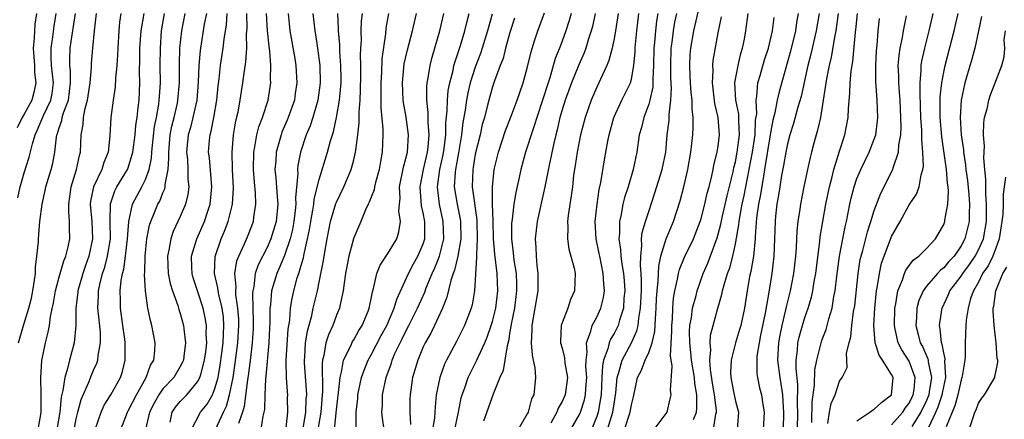
# Model space of a CAD drawing. Units: inches. Extents: x 2592000 to 2595000, y 1539000 to 1542000.
# Drawn here: x 2592184 to 2592298, y 1539320 to 1539366 of the extents above; entities that cross this region are included whole.
import ezdxf

# ---------------------------------------------------------------- set-up
doc = ezdxf.new("R2010")
doc.units = ezdxf.units.IN
doc.header["$MEASUREMENT"] = 0
doc.layers.add('LD25921539_2ft', color=52, linetype='Continuous')

msp = doc.modelspace()

# ---------------------------------------------------------------- linework, layer by layer
at = {"layer": 'LD25921539_2ft'}
for points, elevation in [([(2592254.21, 1539319), (2592254.87, 1539321), (2592255, 1539321.85), (2592255.23, 1539322.77), (2592255.72, 1539325), (2592256.17, 1539325.83), (2592256.6, 1539327), (2592257, 1539327.87), (2592257.39, 1539329), (2592257.7, 1539330.3), (2592257.77, 1539331.77), (2592257.86, 1539333), (2592257.91, 1539334.09), (2592257.98, 1539335), (2592258.1, 1539336.11), (2592258.16, 1539337.84), (2592258.41, 1539339), (2592259, 1539341), (2592259.84, 1539343), (2592260.62, 1539345.38), (2592261.04, 1539347), (2592261.51, 1539349), (2592261.86, 1539351), (2592262.07, 1539353), (2592262.12, 1539353.88), (2592262.12, 1539355), (2592262.01, 1539356.01), (2592262, 1539357), (2592261.9, 1539357.89), (2592261.82, 1539359), (2592261.79, 1539359.79), (2592261.72, 1539361), (2592261.78, 1539362.22), (2592261.85, 1539363), (2592262.2, 1539365), (2592263.13, 1539369)], 8086), ([(2592186.43, 1539367), (2592186.24, 1539365.76), (2592186.18, 1539365), (2592186.17, 1539364.17), (2592186.05, 1539363), (2592186.18, 1539361), (2592186.21, 1539360.21), (2592186.35, 1539359), (2592186.12, 1539357.88), (2592185.88, 1539357), (2592185, 1539355.39), (2592184.77, 1539355), (2592184.18, 1539353.82)], 8144), ([(2592184.26, 1539345.74), (2592184.55, 1539347), (2592185, 1539348.6), (2592185.59, 1539350.41), (2592185.95, 1539351.95), (2592186.27, 1539353), (2592186.51, 1539353.49), (2592187.22, 1539355.22), (2592188.07, 1539357), (2592188.22, 1539357.78), (2592188.37, 1539359), (2592188.17, 1539361), (2592188.13, 1539361.87), (2592188.12, 1539363), (2592188.32, 1539364.32), (2592188.46, 1539365.54), (2592188.71, 1539367)], 8142), ([(2592184.34, 1539329), (2592184.92, 1539331), (2592185.55, 1539333), (2592185.84, 1539334.16), (2592186.01, 1539335), (2592186.21, 1539336.21), (2592186.29, 1539337), (2592186.29, 1539337.71), (2592186.47, 1539339), (2592186.64, 1539340.64), (2592186.64, 1539341), (2592186.82, 1539343), (2592187.07, 1539345), (2592187.43, 1539346.57), (2592187.49, 1539347), (2592188.1, 1539349), (2592188.29, 1539349.71), (2592188.54, 1539351), (2592188.72, 1539352.72), (2592188.78, 1539353), (2592188.85, 1539353.15), (2592189, 1539353.69), (2592189.34, 1539354.66), (2592189.39, 1539355), (2592189.55, 1539355.55), (2592190.1, 1539357), (2592190.34, 1539359), (2592190.33, 1539360.33), (2592190.26, 1539361), (2592190.25, 1539361.75), (2592190.32, 1539363), (2592190.54, 1539364.54), (2592190.92, 1539367)], 8140), ([(2592186.61, 1539319), (2592186.95, 1539320.95), (2592186.98, 1539323), (2592186.91, 1539325), (2592187.04, 1539326.96), (2592187.46, 1539329), (2592187.78, 1539330.22), (2592187.91, 1539331), (2592188.03, 1539332.03), (2592188.38, 1539333.62), (2592188.61, 1539335), (2592189, 1539336.46), (2592189.56, 1539338.44), (2592189.82, 1539339), (2592190.08, 1539340.08), (2592190.27, 1539341), (2592190.22, 1539342.22), (2592190.24, 1539343), (2592190.14, 1539344.14), (2592190.14, 1539345), (2592190.41, 1539347), (2592191.05, 1539349), (2592191.39, 1539350.61), (2592191.51, 1539351), (2592191.58, 1539353), (2592191.82, 1539354.18), (2592191.86, 1539355), (2592192.05, 1539356.05), (2592192.32, 1539357), (2592192.61, 1539359), (2592192.77, 1539360.77), (2592192.78, 1539361.22), (2592192.93, 1539363), (2592193.12, 1539365), (2592193.35, 1539367)], 8138), ([(2592196.14, 1539367), (2592196, 1539366), (2592195.91, 1539365), (2592195.79, 1539363), (2592195.77, 1539362.23), (2592195.69, 1539361), (2592195.54, 1539359.54), (2592195.49, 1539358.51), (2592195.26, 1539357), (2592195, 1539355), (2592194.87, 1539352.87), (2592194.68, 1539351), (2592194.19, 1539349.81), (2592193.95, 1539349), (2592192.98, 1539347), (2592192.66, 1539345.34), (2592192.62, 1539345), (2592192.79, 1539343), (2592192.89, 1539341), (2592192.47, 1539339), (2592192.07, 1539337.93), (2592191.75, 1539337), (2592191.17, 1539335), (2592191.17, 1539334.83), (2592190.96, 1539332.96), (2592190.97, 1539331), (2592190.77, 1539329), (2592190.22, 1539327), (2592190.01, 1539326.01), (2592189.68, 1539325), (2592189.47, 1539323.47), (2592189.28, 1539322.72), (2592189.1, 1539321), (2592188.77, 1539319)], 8136), ([(2592190.73, 1539318.73), (2592191, 1539320.22), (2592191.18, 1539321), (2592191.56, 1539322.44), (2592192.45, 1539324.45), (2592192.75, 1539325.25), (2592193, 1539325.83), (2592193.37, 1539326.63), (2592193.49, 1539327), (2592193.52, 1539327.52), (2592193.81, 1539329), (2592193.79, 1539330.21), (2592193.63, 1539331.63), (2592193.51, 1539333), (2592193.58, 1539334.42), (2592193.58, 1539335), (2592193.72, 1539335.72), (2592194.04, 1539337), (2592194.29, 1539337.71), (2592194.62, 1539339), (2592194.95, 1539341), (2592194.93, 1539343), (2592194.96, 1539345.04), (2592195.45, 1539346.55), (2592195.7, 1539347), (2592196.93, 1539349), (2592197, 1539349.2), (2592197.53, 1539351), (2592197.78, 1539353), (2592197.88, 1539354.12), (2592198.02, 1539355), (2592198.16, 1539356.16), (2592198.24, 1539357), (2592198.33, 1539359), (2592198.31, 1539360.31), (2592198.35, 1539361.65), (2592198.35, 1539363), (2592198.49, 1539365), (2592198.82, 1539367)], 8134), ([(2592193.19, 1539319), (2592193.86, 1539321), (2592194.22, 1539321.78), (2592195.01, 1539323), (2592196.09, 1539325), (2592196.32, 1539325.68), (2592196.66, 1539327), (2592196.63, 1539328.63), (2592196.65, 1539329), (2592196.6, 1539329.4), (2592196.36, 1539331), (2592196.09, 1539333), (2592196.1, 1539333.9), (2592196.07, 1539335), (2592196.19, 1539336.19), (2592196.35, 1539337), (2592196.49, 1539337.51), (2592196.7, 1539339), (2592196.93, 1539341), (2592197.06, 1539343), (2592197.5, 1539345), (2592198.01, 1539345.99), (2592198.57, 1539347), (2592199, 1539347.86), (2592199.43, 1539349), (2592199.69, 1539350.31), (2592199.73, 1539351), (2592199.8, 1539351.8), (2592200.04, 1539353.96), (2592200.25, 1539355), (2592200.52, 1539356.52), (2592200.57, 1539357), (2592200.59, 1539357.41), (2592200.7, 1539359), (2592200.69, 1539361), (2592200.7, 1539363), (2592200.84, 1539365), (2592201.19, 1539367)], 8132), ([(2592196.15, 1539319), (2592196.91, 1539321), (2592197, 1539321.15), (2592197.95, 1539323), (2592199.07, 1539325), (2592199.58, 1539326.42), (2592199.94, 1539327), (2592200.06, 1539328.06), (2592200.09, 1539329), (2592199.72, 1539331), (2592199.56, 1539331.56), (2592199.26, 1539333), (2592198.98, 1539334.98), (2592198.88, 1539336.88), (2592198.91, 1539337.09), (2592198.95, 1539339), (2592199.15, 1539341), (2592199.44, 1539342.56), (2592199.59, 1539343), (2592200.03, 1539344.03), (2592200.42, 1539345), (2592200.64, 1539345.36), (2592201, 1539346.31), (2592201.22, 1539346.78), (2592201.27, 1539347), (2592201.27, 1539347.27), (2592201.6, 1539349), (2592201.69, 1539350.31), (2592201.66, 1539351), (2592201.84, 1539353), (2592202.02, 1539353.98), (2592202.28, 1539355), (2592202.66, 1539356.66), (2592202.73, 1539357), (2592202.89, 1539359), (2592202.9, 1539361.1), (2592202.96, 1539363), (2592203.17, 1539365), (2592203.57, 1539367)], 8130), ([(2592206.03, 1539367), (2592205.77, 1539365.77), (2592205.32, 1539363), (2592205.28, 1539362.72), (2592205.12, 1539361), (2592205.06, 1539359.06), (2592204.91, 1539357), (2592204.46, 1539355), (2592204.16, 1539353.84), (2592203.92, 1539353), (2592203.8, 1539351.8), (2592203.73, 1539351), (2592203.82, 1539350.18), (2592203.88, 1539349), (2592203.88, 1539347.88), (2592203.97, 1539347), (2592203.87, 1539346.13), (2592203.6, 1539345), (2592203, 1539343.57), (2592202.17, 1539341.83), (2592201.89, 1539341), (2592201.68, 1539339.68), (2592201.52, 1539339), (2592201.62, 1539337), (2592201.84, 1539335.84), (2592202.1, 1539335), (2592202.72, 1539333.28), (2592202.84, 1539332.84), (2592203, 1539332.37), (2592203.38, 1539331), (2592203.41, 1539330.59), (2592203.59, 1539329), (2592203.41, 1539327.41), (2592203.35, 1539327), (2592203.26, 1539326.74), (2592203, 1539326.26), (2592202.25, 1539325), (2592201, 1539323.67), (2592200.53, 1539323), (2592199.97, 1539322.03), (2592199.46, 1539321), (2592199, 1539319)], 8128), ([(2592201.83, 1539319.83), (2592202.07, 1539321), (2592202.44, 1539321.56), (2592203, 1539322.22), (2592203.74, 1539323), (2592205, 1539324.47), (2592205.27, 1539325), (2592205.35, 1539325.35), (2592205.8, 1539327), (2592205.94, 1539327.94), (2592206.05, 1539329), (2592206, 1539330), (2592206.03, 1539331), (2592205.88, 1539331.88), (2592205.62, 1539333), (2592204.97, 1539335), (2592204.5, 1539336.5), (2592204.36, 1539337), (2592204.32, 1539337.68), (2592204.29, 1539339), (2592204.91, 1539341), (2592205.8, 1539343), (2592206.17, 1539344.17), (2592206.45, 1539345), (2592206.63, 1539347), (2592206.35, 1539350.35), (2592206.27, 1539351), (2592206.37, 1539352.37), (2592206.43, 1539353), (2592206.57, 1539353.43), (2592206.86, 1539355), (2592207.2, 1539357), (2592207.36, 1539358.64), (2592207.47, 1539359.47), (2592207.64, 1539361), (2592207.95, 1539363), (2592208.05, 1539364.05), (2592208.32, 1539365.68), (2592208.41, 1539367)], 8126), ([(2592204.3, 1539319), (2592205.34, 1539321), (2592206.08, 1539321.92), (2592206.7, 1539323), (2592207, 1539323.72), (2592207.36, 1539325), (2592207.6, 1539326.4), (2592207.8, 1539327.8), (2592207.95, 1539329), (2592207.97, 1539330.03), (2592208.03, 1539331), (2592207.97, 1539331.97), (2592207.82, 1539333), (2592207.44, 1539334.56), (2592207.36, 1539335), (2592207.33, 1539335.33), (2592206.95, 1539337), (2592207.03, 1539338.97), (2592207.72, 1539341), (2592208.11, 1539341.89), (2592208.53, 1539343), (2592209.01, 1539345), (2592209.12, 1539346.88), (2592209.01, 1539349), (2592208.96, 1539351), (2592209.14, 1539353), (2592209.4, 1539354.6), (2592209.66, 1539355.66), (2592209.89, 1539357), (2592210.22, 1539359), (2592210.4, 1539360.4), (2592210.57, 1539361.43), (2592210.66, 1539363), (2592210.63, 1539364.63), (2592210.69, 1539365.31), (2592210.66, 1539367)], 8124), ([(2592207.06, 1539319), (2592207.97, 1539321), (2592208.31, 1539321.69), (2592208.68, 1539323), (2592209.08, 1539325), (2592209.34, 1539326.66), (2592209.63, 1539329), (2592209.74, 1539331), (2592209.73, 1539331.73), (2592209.65, 1539333), (2592209.42, 1539334.58), (2592209.41, 1539335), (2592209.45, 1539335.45), (2592209.3, 1539337), (2592209.53, 1539338.47), (2592209.74, 1539339), (2592210.41, 1539340.41), (2592210.76, 1539341.24), (2592211.43, 1539343), (2592211.49, 1539343.49), (2592211.72, 1539345), (2592211.68, 1539346.32), (2592211.55, 1539347.55), (2592211.43, 1539349), (2592211.46, 1539351), (2592211.6, 1539351.6), (2592211.83, 1539353), (2592212.06, 1539353.94), (2592212.49, 1539355), (2592213.14, 1539357), (2592213.44, 1539359), (2592213.41, 1539359.41), (2592213.44, 1539361), (2592213.33, 1539362.67), (2592213.24, 1539363.24), (2592213.05, 1539365), (2592212.93, 1539367)], 8122), ([(2592215.44, 1539367), (2592215.63, 1539365), (2592216.2, 1539361.8), (2592216.33, 1539361), (2592216.45, 1539359), (2592216.25, 1539357.75), (2592216.15, 1539357), (2592215.45, 1539355), (2592215.32, 1539354.68), (2592214.71, 1539353.29), (2592214.61, 1539353), (2592214.47, 1539352.47), (2592214.04, 1539351), (2592214.01, 1539350.01), (2592213.91, 1539349), (2592214.03, 1539348.03), (2592214.16, 1539345.84), (2592214.23, 1539345), (2592214.04, 1539343), (2592213.45, 1539341), (2592213, 1539339.98), (2592211.99, 1539338.01), (2592211.64, 1539337), (2592211.46, 1539335.46), (2592211.35, 1539335), (2592211.32, 1539334.68), (2592211.38, 1539333), (2592211.4, 1539331.4), (2592211.39, 1539330.61), (2592211.3, 1539329), (2592211.06, 1539326.94), (2592210.83, 1539325.17), (2592210.76, 1539324.76), (2592210.36, 1539321.64), (2592210.16, 1539321), (2592209.69, 1539319.69)], 8120), ([(2592218.29, 1539367), (2592218.49, 1539365), (2592218.57, 1539364.57), (2592218.82, 1539363), (2592219.09, 1539361), (2592219.14, 1539359), (2592218.87, 1539357), (2592218.27, 1539355), (2592217.96, 1539354.04), (2592217.52, 1539353), (2592216.87, 1539351), (2592216.55, 1539349.45), (2592216.5, 1539349), (2592216.53, 1539348.53), (2592216.29, 1539345.71), (2592216.32, 1539345), (2592216.26, 1539344.26), (2592216.1, 1539343), (2592215.92, 1539342.08), (2592215.65, 1539341), (2592215, 1539339.07), (2592214.4, 1539337.6), (2592214.12, 1539337), (2592213.52, 1539335), (2592213.38, 1539333.38), (2592213.32, 1539333), (2592213.31, 1539331.31), (2592213.28, 1539330.72), (2592213.22, 1539329), (2592212.86, 1539325.14), (2592212.81, 1539324.81), (2592212.73, 1539323), (2592212.69, 1539321.31), (2592212.64, 1539321), (2592212.51, 1539320.51), (2592212.29, 1539319)], 8118), ([(2592215.19, 1539319.19), (2592215.4, 1539321), (2592215.36, 1539322.64), (2592215.38, 1539323), (2592215.34, 1539323.34), (2592215.23, 1539325), (2592215.22, 1539326.78), (2592215.21, 1539327), (2592215.45, 1539330.55), (2592215.62, 1539331.62), (2592215.7, 1539333), (2592215.88, 1539334.12), (2592216.07, 1539335), (2592216.49, 1539336.49), (2592216.65, 1539337), (2592216.75, 1539337.25), (2592217, 1539338.18), (2592217.19, 1539338.81), (2592217.26, 1539339.26), (2592217.68, 1539341), (2592217.91, 1539342.09), (2592218.05, 1539343), (2592218.29, 1539344.29), (2592218.39, 1539345), (2592218.43, 1539345.57), (2592219, 1539347.86), (2592219.97, 1539351), (2592220.31, 1539352.31), (2592220.65, 1539353.35), (2592221.02, 1539354.98), (2592221.37, 1539357), (2592221.39, 1539357.39), (2592221.53, 1539359), (2592221.53, 1539359.53), (2592221.51, 1539361), (2592221.4, 1539362.6), (2592221.38, 1539363.38), (2592221.24, 1539365), (2592221.25, 1539365.25), (2592221.16, 1539367)], 8116), ([(2592217.14, 1539318.86), (2592217.47, 1539321), (2592217.52, 1539322.48), (2592217.57, 1539323), (2592217.56, 1539323.56), (2592217.3, 1539326.7), (2592217.3, 1539327), (2592217.34, 1539327.34), (2592217.45, 1539329), (2592217.66, 1539330.34), (2592218.16, 1539332.16), (2592218.32, 1539333), (2592218.8, 1539335), (2592219, 1539335.98), (2592219.51, 1539338.49), (2592219.7, 1539339.7), (2592219.93, 1539341), (2592220.33, 1539343), (2592220.93, 1539345.07), (2592221, 1539345.24), (2592221.87, 1539347), (2592222.71, 1539349), (2592223, 1539350.1), (2592223.21, 1539351), (2592223.22, 1539351.22), (2592223.46, 1539353), (2592223.62, 1539354.38), (2592223.61, 1539355.61), (2592223.73, 1539357), (2592223.79, 1539358.21), (2592223.83, 1539359.83), (2592223.83, 1539361), (2592223.79, 1539362.21), (2592223.82, 1539363), (2592223.87, 1539363.87), (2592223.85, 1539365), (2592223.9, 1539366.1), (2592224.01, 1539367)], 8114), ([(2592227.01, 1539366.99), (2592226.7, 1539365.3), (2592226.64, 1539364.64), (2592226.23, 1539361.77), (2592226.18, 1539360.18), (2592226.1, 1539359), (2592226.13, 1539357.87), (2592226.11, 1539356.11), (2592226.35, 1539353.65), (2592226.35, 1539353), (2592226.28, 1539351), (2592226.07, 1539349.93), (2592225.91, 1539349), (2592225.49, 1539347.49), (2592225.38, 1539347), (2592225.34, 1539346.66), (2592225, 1539345.79), (2592224.79, 1539345.21), (2592224.67, 1539345), (2592224.36, 1539344.36), (2592223.81, 1539343), (2592223, 1539341.12), (2592222.96, 1539341), (2592222.44, 1539339), (2592222.2, 1539337.8), (2592222.05, 1539337), (2592221.88, 1539335.88), (2592221.78, 1539335), (2592221.41, 1539333.41), (2592221.34, 1539333), (2592221, 1539332.18), (2592220.58, 1539331), (2592220.08, 1539329.92), (2592219.78, 1539329), (2592219.54, 1539327.54), (2592219.39, 1539327), (2592219.34, 1539326.66), (2592219.41, 1539323.41), (2592219.2, 1539321), (2592218.86, 1539319)], 8112), ([(2592220.77, 1539319), (2592221, 1539321.27), (2592221.24, 1539323.24), (2592221.42, 1539325), (2592221.59, 1539325.59), (2592221.83, 1539327), (2592222.65, 1539328.65), (2592222.86, 1539329.14), (2592223, 1539329.35), (2592223.59, 1539330.41), (2592223.97, 1539331), (2592224.65, 1539332.65), (2592224.79, 1539333), (2592225, 1539334.07), (2592225.14, 1539334.86), (2592225.28, 1539335.28), (2592225.67, 1539337), (2592226.03, 1539337.97), (2592227, 1539339.4), (2592227.96, 1539341), (2592228.21, 1539341.79), (2592228.39, 1539343), (2592228.2, 1539344.2), (2592228.25, 1539345), (2592228.33, 1539345.67), (2592228.28, 1539347), (2592228.72, 1539349.28), (2592229, 1539350.27), (2592229.18, 1539351), (2592229.3, 1539353), (2592229.03, 1539355.03), (2592228.73, 1539356.73), (2592228.7, 1539357), (2592228.61, 1539359), (2592228.82, 1539361.18), (2592229.2, 1539362.8), (2592229.77, 1539365), (2592230.22, 1539367)], 8110), ([(2592223.27, 1539319.27), (2592223.29, 1539321), (2592223.45, 1539322.55), (2592223.48, 1539323), (2592223.9, 1539325), (2592224.18, 1539325.82), (2592224.66, 1539327), (2592225, 1539327.6), (2592226.17, 1539329.83), (2592226.8, 1539331), (2592227.66, 1539333), (2592227.96, 1539334.04), (2592229.29, 1539337), (2592229.88, 1539338.12), (2592230.4, 1539339), (2592231, 1539340.43), (2592231.17, 1539341), (2592231.18, 1539343), (2592231, 1539343.99), (2592230.82, 1539344.81), (2592230.64, 1539347), (2592231.03, 1539349), (2592231.51, 1539351), (2592231.58, 1539351.58), (2592231.69, 1539353), (2592231.57, 1539354.43), (2592231.59, 1539355.59), (2592231.43, 1539357), (2592231.42, 1539358.58), (2592231.46, 1539359), (2592231.58, 1539359.58), (2592231.79, 1539361), (2592232.04, 1539361.96), (2592232.93, 1539365), (2592233.38, 1539367)], 8108), ([(2592226.5, 1539319), (2592226.3, 1539320.31), (2592226.24, 1539321), (2592226.29, 1539321.71), (2592226.32, 1539323), (2592226.73, 1539325), (2592227.34, 1539326.66), (2592227.43, 1539327), (2592227.74, 1539327.74), (2592228.33, 1539329), (2592228.56, 1539329.44), (2592229, 1539330.34), (2592229.35, 1539331), (2592230.36, 1539333), (2592231.17, 1539334.83), (2592231.35, 1539335.35), (2592232.03, 1539337), (2592232.34, 1539337.66), (2592232.88, 1539339), (2592233, 1539339.46), (2592233.36, 1539341), (2592233.3, 1539343), (2592232.88, 1539345), (2592232.65, 1539347), (2592232.93, 1539349), (2592233.31, 1539350.69), (2592233.43, 1539351.43), (2592233.6, 1539353), (2592233.61, 1539354.39), (2592233.77, 1539355.77), (2592233.79, 1539357), (2592233.89, 1539358.11), (2592234.06, 1539359), (2592234.44, 1539360.44), (2592234.55, 1539361), (2592234.64, 1539361.36), (2592235, 1539362.37), (2592235.3, 1539363.3), (2592235.81, 1539365), (2592236.03, 1539365.97), (2592236.3, 1539367)], 8106), ([(2592238.94, 1539366.94), (2592238.42, 1539365), (2592237.81, 1539363), (2592237.61, 1539362.39), (2592237, 1539360.81), (2592236.43, 1539359), (2592236.15, 1539357.85), (2592236, 1539357), (2592235.84, 1539355.84), (2592235.58, 1539354.42), (2592235.42, 1539353), (2592235.07, 1539350.93), (2592234.71, 1539349), (2592234.67, 1539348.67), (2592234.58, 1539347), (2592234.91, 1539345), (2592235.25, 1539343.25), (2592235.29, 1539343), (2592235.32, 1539341), (2592235, 1539339), (2592234.62, 1539337.38), (2592234.46, 1539337), (2592234.18, 1539336.18), (2592233.72, 1539334.28), (2592233.21, 1539333), (2592232.29, 1539331), (2592231.88, 1539330.12), (2592231.22, 1539329), (2592231, 1539328.51), (2592230.37, 1539327), (2592229.78, 1539325), (2592229.48, 1539323), (2592229.46, 1539322.54), (2592229.46, 1539321), (2592229.55, 1539319.55)], 8104), ([(2592241.54, 1539366.46), (2592241, 1539364.82), (2592240.5, 1539363), (2592240.2, 1539361.8), (2592239.89, 1539361), (2592239.23, 1539359.23), (2592239, 1539358.55), (2592238.56, 1539357), (2592238.42, 1539356.42), (2592238.05, 1539355), (2592237.81, 1539354.19), (2592237.55, 1539353), (2592237, 1539350.77), (2592236.76, 1539349.24), (2592236.71, 1539349), (2592236.65, 1539347), (2592237.18, 1539343.18), (2592237.19, 1539343), (2592237.23, 1539341), (2592237.13, 1539339.13), (2592237.16, 1539338.84), (2592236.93, 1539335), (2592236.63, 1539333.37), (2592236.52, 1539333), (2592235.75, 1539331), (2592234.84, 1539329.16), (2592233.69, 1539327), (2592233.47, 1539326.53), (2592232.91, 1539325), (2592232.51, 1539323), (2592232.38, 1539321.62), (2592232.36, 1539321), (2592232.3, 1539320.3), (2592232.09, 1539319)], 8102), ([(2592234.64, 1539319), (2592235.06, 1539321), (2592235.37, 1539322.63), (2592235.48, 1539323), (2592235.78, 1539323.78), (2592236.2, 1539325), (2592236.46, 1539325.54), (2592237.2, 1539327), (2592237.33, 1539327.33), (2592238.1, 1539329), (2592238.37, 1539329.63), (2592238.85, 1539331), (2592239, 1539331.45), (2592239.38, 1539333), (2592239.62, 1539335), (2592239.51, 1539337), (2592239.24, 1539339.24), (2592239.12, 1539341), (2592239.07, 1539343.07), (2592239, 1539345), (2592238.98, 1539347), (2592239.19, 1539349), (2592239.68, 1539351), (2592240.5, 1539353.5), (2592241.15, 1539355.15), (2592241.85, 1539357), (2592242.13, 1539357.87), (2592242.54, 1539359), (2592243, 1539360.69), (2592243.43, 1539362.57), (2592243.84, 1539363.84), (2592244.2, 1539365), (2592245, 1539367.07)], 8100), ([(2592248.04, 1539367), (2592247.82, 1539366.18), (2592247.44, 1539365), (2592247, 1539363.8), (2592246.7, 1539363), (2592246.21, 1539361.79), (2592245.59, 1539359.59), (2592245.39, 1539359), (2592244.75, 1539357), (2592244.08, 1539355), (2592243.84, 1539354.16), (2592243.43, 1539353), (2592243, 1539351.58), (2592242.8, 1539351), (2592242.27, 1539349), (2592242.08, 1539348.08), (2592241.67, 1539346.33), (2592241.46, 1539345), (2592241.25, 1539343.25), (2592241.21, 1539343), (2592241.19, 1539342.81), (2592241.17, 1539341), (2592241.38, 1539339.38), (2592241.45, 1539338.55), (2592241.7, 1539337), (2592241.77, 1539335.77), (2592241.77, 1539335), (2592241.53, 1539333), (2592241.14, 1539331.14), (2592241.12, 1539330.88), (2592241, 1539330.28), (2592240.82, 1539329.18), (2592240.66, 1539328.66), (2592240.41, 1539327), (2592240.21, 1539325.79), (2592239.85, 1539325), (2592239.08, 1539323.08), (2592237.96, 1539319.96)], 8098), ([(2592250.82, 1539367), (2592250.51, 1539365.49), (2592250.38, 1539365), (2592250.06, 1539364.06), (2592249.74, 1539363), (2592249.54, 1539362.46), (2592248.93, 1539361.07), (2592248.09, 1539359), (2592247.36, 1539357), (2592247, 1539355.87), (2592246.75, 1539355), (2592246.43, 1539353.57), (2592246.27, 1539353), (2592246.04, 1539352.04), (2592245.51, 1539349.51), (2592245.02, 1539346.98), (2592244.12, 1539343), (2592243.91, 1539341), (2592243.99, 1539339.99), (2592244.03, 1539339), (2592244.1, 1539337.9), (2592244.22, 1539337), (2592244.22, 1539336.22), (2592244.2, 1539335), (2592243.88, 1539333), (2592243.51, 1539331), (2592243.51, 1539330.49), (2592243.43, 1539329), (2592243.55, 1539327.55), (2592243.69, 1539327), (2592243.88, 1539326.12), (2592243.96, 1539325), (2592243.74, 1539323), (2592243.49, 1539322.51), (2592243.1, 1539321), (2592243, 1539320.79), (2592241.93, 1539319)], 8096), ([(2592253.46, 1539367), (2592253.16, 1539365), (2592253, 1539364.11), (2592252.77, 1539363), (2592252.41, 1539361.59), (2592252.16, 1539361), (2592251.43, 1539359.43), (2592251.25, 1539359), (2592251, 1539358.49), (2592250.36, 1539357), (2592249.66, 1539355), (2592249.13, 1539353), (2592248.74, 1539351), (2592248.53, 1539349.47), (2592248.34, 1539348.34), (2592248.2, 1539347), (2592248.06, 1539345.94), (2592247.7, 1539343.7), (2592247.63, 1539343), (2592247.67, 1539342.33), (2592247.63, 1539341), (2592247.79, 1539339.79), (2592248.03, 1539339), (2592248.41, 1539337.59), (2592248.51, 1539337), (2592248.46, 1539335), (2592247.99, 1539334.01), (2592247.67, 1539333), (2592247, 1539331.3), (2592246.9, 1539331), (2592246.81, 1539329.19), (2592246.82, 1539329), (2592247, 1539328.36), (2592247.27, 1539327.27), (2592247.34, 1539326.66), (2592247.62, 1539325), (2592247.35, 1539323), (2592247, 1539322.22), (2592246.55, 1539321.45), (2592246.39, 1539321), (2592245.71, 1539319.71)], 8094), ([(2592248.02, 1539319), (2592249, 1539320.72), (2592249.12, 1539321), (2592249.58, 1539322.42), (2592249.69, 1539323), (2592249.73, 1539323.73), (2592249.85, 1539325), (2592249.75, 1539326.26), (2592249.77, 1539327), (2592249.91, 1539327.91), (2592249.81, 1539329), (2592250.33, 1539330.33), (2592250.48, 1539331), (2592251, 1539331.96), (2592251.49, 1539333), (2592251.79, 1539334.21), (2592251.89, 1539335), (2592251.81, 1539335.81), (2592251.76, 1539337), (2592251.35, 1539339), (2592251.3, 1539339.3), (2592250.94, 1539341), (2592250.81, 1539343), (2592251.04, 1539345), (2592251.3, 1539346.7), (2592251.49, 1539347.49), (2592251.88, 1539350.12), (2592252.27, 1539352.27), (2592252.42, 1539353), (2592252.98, 1539355), (2592253.91, 1539357), (2592254.88, 1539359), (2592255, 1539359.44), (2592255.28, 1539361), (2592255.43, 1539362.57), (2592255.44, 1539363), (2592255.48, 1539363.48), (2592255.63, 1539365), (2592255.87, 1539367)], 8092), ([(2592258.04, 1539367), (2592257.9, 1539366.1), (2592257.77, 1539365), (2592257.66, 1539363.66), (2592257.59, 1539363), (2592257.55, 1539361), (2592257.47, 1539359.47), (2592257.48, 1539359), (2592257.46, 1539358.54), (2592257.13, 1539357), (2592257, 1539356.54), (2592256.42, 1539355), (2592256.15, 1539353.85), (2592255.91, 1539353), (2592255.63, 1539351), (2592255.22, 1539349), (2592254.61, 1539347), (2592254.22, 1539345.78), (2592254.03, 1539345), (2592253.81, 1539343.81), (2592253.62, 1539343), (2592253.62, 1539341.62), (2592253.56, 1539341), (2592253.76, 1539339.76), (2592253.79, 1539339), (2592253.9, 1539338.1), (2592254.09, 1539337), (2592254.16, 1539336.16), (2592254.23, 1539335), (2592254.14, 1539334.14), (2592254.07, 1539333), (2592253.62, 1539331.62), (2592253.47, 1539331), (2592253.32, 1539330.68), (2592253, 1539330.08), (2592252.58, 1539329.42), (2592252.42, 1539329), (2592252.29, 1539328.29), (2592251.8, 1539327), (2592251.65, 1539326.35), (2592251.61, 1539325), (2592251.5, 1539323), (2592251.44, 1539322.56), (2592251.17, 1539321), (2592251, 1539320.48), (2592250.4, 1539319)], 8090), ([(2592252.25, 1539319), (2592252.87, 1539321), (2592253, 1539321.93), (2592253.2, 1539323.2), (2592253.36, 1539325), (2592253.55, 1539325.55), (2592253.93, 1539327), (2592255.02, 1539329), (2592255.64, 1539330.36), (2592255.77, 1539331), (2592255.85, 1539331.85), (2592256.05, 1539333), (2592256.15, 1539335), (2592256.18, 1539336.18), (2592256.14, 1539337), (2592256.04, 1539337.96), (2592256.07, 1539339), (2592256.21, 1539340.21), (2592256.18, 1539341), (2592256.26, 1539341.74), (2592256.63, 1539343), (2592257, 1539344.16), (2592257.71, 1539346.29), (2592258.56, 1539349), (2592258.96, 1539351), (2592259.14, 1539353), (2592259.34, 1539354.66), (2592259.35, 1539355.35), (2592259.56, 1539357), (2592259.63, 1539358.37), (2592259.56, 1539359.56), (2592259.54, 1539361), (2592259.59, 1539363), (2592259.69, 1539363.69), (2592259.84, 1539365), (2592260.01, 1539365.99), (2592260.22, 1539367)], 8088), ([(2592257.63, 1539319), (2592259, 1539320.82), (2592259.11, 1539321), (2592259.48, 1539322.52), (2592259.58, 1539323), (2592259.51, 1539323.51), (2592259.7, 1539326.3), (2592259.49, 1539327.49), (2592259.66, 1539330.34), (2592259.65, 1539331), (2592259.72, 1539331.72), (2592259.77, 1539333), (2592259.87, 1539334.13), (2592260.02, 1539335), (2592260.33, 1539336.33), (2592260.44, 1539337), (2592260.54, 1539337.46), (2592261.12, 1539338.88), (2592262.14, 1539341), (2592262.94, 1539343), (2592263, 1539343.2), (2592263.47, 1539345), (2592263.74, 1539346.26), (2592263.96, 1539347), (2592264.28, 1539348.28), (2592264.43, 1539349), (2592264.51, 1539349.49), (2592264.9, 1539351), (2592265, 1539351.7), (2592265.15, 1539353), (2592265.01, 1539355), (2592264.63, 1539356.63), (2592264.34, 1539359), (2592264.41, 1539360.41), (2592264.38, 1539361), (2592264.44, 1539361.56), (2592265, 1539364.78), (2592265.37, 1539366.63)], 8084), ([(2592262.15, 1539320.15), (2592262.5, 1539321), (2592262.56, 1539321.44), (2592262.53, 1539323), (2592262.31, 1539324.31), (2592262.26, 1539325), (2592261.94, 1539327), (2592261.87, 1539327.87), (2592261.72, 1539329), (2592261.7, 1539330.3), (2592261.75, 1539331), (2592261.92, 1539331.92), (2592262.05, 1539333), (2592262.45, 1539334.45), (2592262.57, 1539335), (2592263.29, 1539337), (2592263.82, 1539338.18), (2592264.9, 1539341.1), (2592265.31, 1539342.69), (2592265.47, 1539343.47), (2592266.03, 1539345.97), (2592266.73, 1539348.73), (2592266.82, 1539349.18), (2592267, 1539349.9), (2592267.21, 1539351), (2592267.46, 1539353), (2592267.37, 1539354.63), (2592267.39, 1539355), (2592267.37, 1539355.37), (2592267.05, 1539357), (2592266.93, 1539359), (2592267.29, 1539361), (2592267.62, 1539362.38), (2592267.82, 1539363), (2592268.04, 1539364.04), (2592268.21, 1539365), (2592268.45, 1539367)], 8082), ([(2592264.47, 1539319), (2592264.75, 1539320.75), (2592264.82, 1539321), (2592264.82, 1539321.18), (2592264.56, 1539323), (2592264.33, 1539324.33), (2592264.1, 1539325.9), (2592264.06, 1539327), (2592264.17, 1539328.17), (2592264.08, 1539329), (2592264.13, 1539329.87), (2592264.41, 1539331), (2592264.96, 1539333), (2592265.43, 1539334.57), (2592265.51, 1539335), (2592265.68, 1539335.68), (2592266.09, 1539337), (2592266.34, 1539337.66), (2592266.69, 1539339), (2592267, 1539340.42), (2592267.39, 1539342.61), (2592267.41, 1539343), (2592267.49, 1539343.49), (2592267.78, 1539345), (2592268.01, 1539345.99), (2592268.96, 1539351), (2592269.26, 1539353), (2592269.32, 1539354.68), (2592269.44, 1539355.44), (2592269.37, 1539357), (2592269.46, 1539357.46), (2592269.59, 1539359), (2592269.85, 1539359.85), (2592270.36, 1539361.64), (2592270.8, 1539363), (2592271.27, 1539365), (2592271.47, 1539366.53)], 8080), ([(2592274.24, 1539367), (2592274.05, 1539365.95), (2592273.91, 1539365), (2592273.34, 1539362.66), (2592273, 1539361.41), (2592272.02, 1539357.98), (2592271.8, 1539357), (2592271.53, 1539355.53), (2592271.31, 1539354.69), (2592271, 1539352.98), (2592270.36, 1539349), (2592270.21, 1539348.21), (2592269.89, 1539346.11), (2592269.66, 1539345), (2592269.43, 1539343.43), (2592269.26, 1539341.26), (2592269.25, 1539341), (2592269.07, 1539339), (2592268.77, 1539337.23), (2592268.63, 1539336.63), (2592268.34, 1539335), (2592268.02, 1539333), (2592267.6, 1539331), (2592267.47, 1539330.53), (2592267.01, 1539329), (2592266.51, 1539327), (2592266.43, 1539325.57), (2592266.46, 1539325), (2592266.55, 1539324.55), (2592266.84, 1539323), (2592267, 1539322.26), (2592267.35, 1539321), (2592267.19, 1539319)], 8078), ([(2592276.63, 1539367), (2592276.3, 1539365), (2592275.68, 1539362.32), (2592275.34, 1539361), (2592274.56, 1539357.44), (2592274.19, 1539356.19), (2592273.7, 1539354.3), (2592273.28, 1539353), (2592273, 1539351.97), (2592272.8, 1539351), (2592272.53, 1539349.47), (2592272.31, 1539348.31), (2592272.1, 1539347), (2592271.96, 1539346.04), (2592271.77, 1539345), (2592271.62, 1539343.62), (2592271.57, 1539343), (2592271.51, 1539341), (2592271.43, 1539339), (2592271.2, 1539337), (2592270.85, 1539334.85), (2592270.41, 1539332.41), (2592269.88, 1539329.88), (2592269.71, 1539329), (2592269.47, 1539327.47), (2592269.44, 1539327), (2592269.45, 1539325.45), (2592269.52, 1539325), (2592269.78, 1539323.78), (2592269.98, 1539323), (2592270.14, 1539321.86), (2592270.32, 1539321), (2592270.2, 1539319)], 8076), ([(2592278.85, 1539367), (2592278.56, 1539365), (2592278.45, 1539364.45), (2592278.03, 1539361.97), (2592277.79, 1539361), (2592277.48, 1539359.48), (2592277.1, 1539357), (2592276.78, 1539355), (2592276.47, 1539353.53), (2592276.04, 1539352.04), (2592275.77, 1539351), (2592275.61, 1539350.39), (2592275.29, 1539349), (2592274.87, 1539347), (2592274.48, 1539345), (2592274.42, 1539344.42), (2592274.2, 1539343), (2592274.08, 1539341.92), (2592274, 1539340), (2592273.92, 1539339), (2592273.7, 1539337), (2592273.32, 1539335), (2592273, 1539333.76), (2592272.85, 1539333.15), (2592272.78, 1539332.78), (2592272.34, 1539331), (2592272.11, 1539329.89), (2592271.95, 1539329), (2592271.86, 1539327), (2592272.11, 1539325), (2592272.24, 1539324.24), (2592272.41, 1539323), (2592272.49, 1539321.51), (2592272.54, 1539321), (2592272.49, 1539319)], 8074), ([(2592274.16, 1539319), (2592274.18, 1539321), (2592274.15, 1539321.85), (2592274.19, 1539324.19), (2592273.98, 1539326.02), (2592274.01, 1539327), (2592274.16, 1539328.16), (2592274.2, 1539329), (2592274.34, 1539329.66), (2592274.72, 1539331), (2592275, 1539331.9), (2592275.38, 1539333), (2592275.75, 1539334.25), (2592275.91, 1539335), (2592276.08, 1539336.08), (2592276.25, 1539337), (2592276.72, 1539340.72), (2592276.77, 1539341.23), (2592277.06, 1539343), (2592277.41, 1539345), (2592277.83, 1539347), (2592278.14, 1539348.14), (2592278.34, 1539349), (2592279, 1539351.1), (2592279.62, 1539353), (2592280, 1539355), (2592280.02, 1539356.02), (2592280.19, 1539357.81), (2592280.21, 1539359), (2592280.33, 1539360.33), (2592280.53, 1539361.47), (2592280.83, 1539364.83), (2592280.88, 1539365.12), (2592281.07, 1539367)], 8072), ([(2592275.78, 1539319.78), (2592275.82, 1539322.18), (2592276.1, 1539324.1), (2592276.14, 1539325.86), (2592276.37, 1539327), (2592276.84, 1539328.84), (2592276.87, 1539329), (2592277, 1539329.38), (2592277.46, 1539330.54), (2592277.58, 1539331), (2592277.76, 1539331.76), (2592278.14, 1539333), (2592278.34, 1539334.34), (2592278.48, 1539335), (2592278.68, 1539336.68), (2592279, 1539339.01), (2592279.63, 1539342.37), (2592279.79, 1539343), (2592280, 1539344), (2592280.19, 1539345), (2592280.33, 1539345.67), (2592280.66, 1539347), (2592281, 1539347.97), (2592281.44, 1539349), (2592282.42, 1539351), (2592283, 1539352.51), (2592283.16, 1539353), (2592283.38, 1539354.62), (2592283.41, 1539355), (2592283.33, 1539357), (2592283.18, 1539359.18), (2592283.18, 1539361), (2592283.26, 1539362.74), (2592283.32, 1539363.32), (2592283.43, 1539365), (2592283.58, 1539366.42)], 8070), ([(2592277.66, 1539319.66), (2592277.82, 1539321), (2592278.02, 1539321.98), (2592278.47, 1539323), (2592279, 1539324.58), (2592279.3, 1539325), (2592279.87, 1539326.13), (2592279.79, 1539327.79), (2592280.09, 1539329), (2592280.3, 1539329.7), (2592280.41, 1539331), (2592280.62, 1539332.62), (2592280.74, 1539333.26), (2592281.13, 1539337), (2592281.38, 1539338.62), (2592281.47, 1539339), (2592281.66, 1539339.66), (2592282.2, 1539341.8), (2592282.61, 1539343), (2592283, 1539344.27), (2592283.74, 1539346.26), (2592285.15, 1539349), (2592285.19, 1539349.19), (2592285.8, 1539351), (2592285.83, 1539351.83), (2592286.04, 1539353), (2592286.09, 1539353.91), (2592286.07, 1539355), (2592285.97, 1539357), (2592285.91, 1539357.91), (2592285.81, 1539359), (2592285.82, 1539359.82), (2592285.77, 1539361), (2592285.85, 1539362.15), (2592285.97, 1539363), (2592286.24, 1539364.24), (2592286.35, 1539365), (2592286.72, 1539366.72)], 8068), ([(2592281, 1539319.98), (2592282.49, 1539321), (2592282.78, 1539321.22), (2592283, 1539321.32), (2592283.86, 1539322.14), (2592284.98, 1539323), (2592285.17, 1539325), (2592285, 1539325.34), (2592283.95, 1539327), (2592283.56, 1539327.56), (2592283.09, 1539329), (2592282.93, 1539331), (2592283.06, 1539333), (2592283.26, 1539335), (2592283.33, 1539335.33), (2592283.58, 1539337), (2592283.83, 1539338.17), (2592284.13, 1539339), (2592285, 1539341.25), (2592285.97, 1539343), (2592287, 1539344.93), (2592287.85, 1539346.15), (2592288.16, 1539347), (2592288.39, 1539348.39), (2592288.61, 1539349), (2592288.67, 1539349.33), (2592288.61, 1539351), (2592288.47, 1539352.47), (2592288.48, 1539353), (2592288.47, 1539353.53), (2592288.38, 1539355), (2592288.34, 1539356.34), (2592288.27, 1539357.73), (2592288.29, 1539359), (2592288.42, 1539360.42), (2592288.42, 1539361), (2592288.49, 1539361.51), (2592288.81, 1539363), (2592289.32, 1539365), (2592289.77, 1539367)], 8066), ([(2592285, 1539319.54), (2592286.28, 1539321), (2592286.57, 1539321.43), (2592287, 1539322.01), (2592287.49, 1539323), (2592287.59, 1539323.59), (2592287.71, 1539325), (2592287, 1539326.88), (2592286.18, 1539328.18), (2592285.76, 1539329), (2592285.42, 1539330.58), (2592285.31, 1539331), (2592285.38, 1539333), (2592285.48, 1539333.48), (2592285.72, 1539335), (2592286.25, 1539336.25), (2592286.47, 1539337), (2592286.62, 1539337.38), (2592287.48, 1539338.52), (2592288.15, 1539339), (2592289, 1539339.87), (2592290.04, 1539341), (2592291, 1539342.65), (2592291.13, 1539343), (2592291.14, 1539343.14), (2592291.47, 1539345), (2592291.55, 1539346.45), (2592291.5, 1539347), (2592291.43, 1539347.43), (2592291.32, 1539349), (2592290.78, 1539352.78), (2592290.61, 1539355), (2592290.6, 1539357.4), (2592290.77, 1539359), (2592291, 1539360.24), (2592291.16, 1539361), (2592292.21, 1539365), (2592292.65, 1539367)], 8064), ([(2592295.34, 1539366.66), (2592295.02, 1539365), (2592294.57, 1539363), (2592294.25, 1539361.75), (2592293.44, 1539359), (2592293.01, 1539357), (2592292.91, 1539355), (2592293.03, 1539353), (2592293.27, 1539351.27), (2592293.29, 1539351), (2592293.52, 1539349.52), (2592293.56, 1539349), (2592293.73, 1539347.73), (2592293.89, 1539346.11), (2592293.97, 1539345), (2592293.92, 1539343.92), (2592293.92, 1539343), (2592293.44, 1539341), (2592293, 1539340.17), (2592292.19, 1539339), (2592291.61, 1539338.39), (2592291, 1539337.66), (2592290.62, 1539337.38), (2592290.27, 1539337), (2592289, 1539335.52), (2592288.62, 1539335), (2592288.14, 1539333.86), (2592287.92, 1539333), (2592287.88, 1539331.88), (2592287.8, 1539331), (2592288.04, 1539329.96), (2592288.3, 1539329), (2592288.55, 1539328.55), (2592289.16, 1539327.16), (2592289.19, 1539327), (2592289.2, 1539326.8), (2592289.58, 1539325), (2592289.34, 1539323.34), (2592289.28, 1539323), (2592289.21, 1539322.79), (2592289, 1539322.32), (2592288.35, 1539321), (2592287.32, 1539319.32)], 8062), ([(2592289.27, 1539319.27), (2592290.1, 1539321), (2592290.37, 1539321.62), (2592290.83, 1539323), (2592291, 1539323.9), (2592291.24, 1539325), (2592291.14, 1539326.86), (2592291.16, 1539327.16), (2592291, 1539327.82), (2592290.82, 1539328.82), (2592290.74, 1539329), (2592290.61, 1539330.61), (2592290.51, 1539331), (2592290.79, 1539332.79), (2592290.81, 1539333), (2592291.52, 1539334.48), (2592291.72, 1539335), (2592293, 1539336.69), (2592293.19, 1539337), (2592293.96, 1539338.04), (2592294.62, 1539339), (2592295, 1539339.71), (2592295.57, 1539341), (2592295.92, 1539343), (2592295.95, 1539343.95), (2592295.95, 1539345), (2592295.86, 1539346.14), (2592295.85, 1539347), (2592295.87, 1539347.87), (2592295.75, 1539349), (2592295.64, 1539350.36), (2592295.7, 1539351.7), (2592295.6, 1539353), (2592295.61, 1539354.39), (2592295.71, 1539355), (2592296.01, 1539356.01), (2592296.2, 1539357), (2592296.4, 1539357.6), (2592296.93, 1539359), (2592297, 1539359.21), (2592297.71, 1539361), (2592297.98, 1539362.02), (2592298.03, 1539363), (2592297.97, 1539363.97), (2592298.11, 1539365)], 8060), ([(2592298.12, 1539348.12), (2592297.84, 1539346.16), (2592297.85, 1539345), (2592297.8, 1539343.8), (2592297.71, 1539343), (2592297.39, 1539341), (2592297, 1539339.9), (2592296.65, 1539339), (2592296.11, 1539337.89), (2592295.49, 1539337), (2592295, 1539336.01), (2592294.42, 1539335), (2592294.1, 1539334.1), (2592293.81, 1539333), (2592293.59, 1539331.59), (2592293.55, 1539331), (2592293.48, 1539329), (2592293.47, 1539327.47), (2592293.43, 1539327), (2592293.13, 1539325.13), (2592293.1, 1539325), (2592293, 1539324.71), (2592292.61, 1539323), (2592292.27, 1539321.73), (2592291.96, 1539321), (2592291.28, 1539319.28)], 8058), ([(2592293.94, 1539319), (2592294.38, 1539320.38), (2592294.6, 1539321), (2592294.73, 1539321.27), (2592295, 1539322.03), (2592295.38, 1539322.62), (2592295.69, 1539323), (2592296.88, 1539325), (2592296.91, 1539325.09), (2592297, 1539325.6), (2592297.24, 1539326.76), (2592297.23, 1539327), (2592297.17, 1539327.17), (2592297.06, 1539329), (2592296.81, 1539331), (2592296.7, 1539332.7), (2592296.72, 1539333), (2592296.78, 1539333.22), (2592297, 1539335), (2592297.81, 1539337), (2592298.26, 1539337.74)], 8056)]:
    msp.add_lwpolyline(points, dxfattribs=dict(at, elevation=elevation))

doc.saveas('drawing.dxf')
